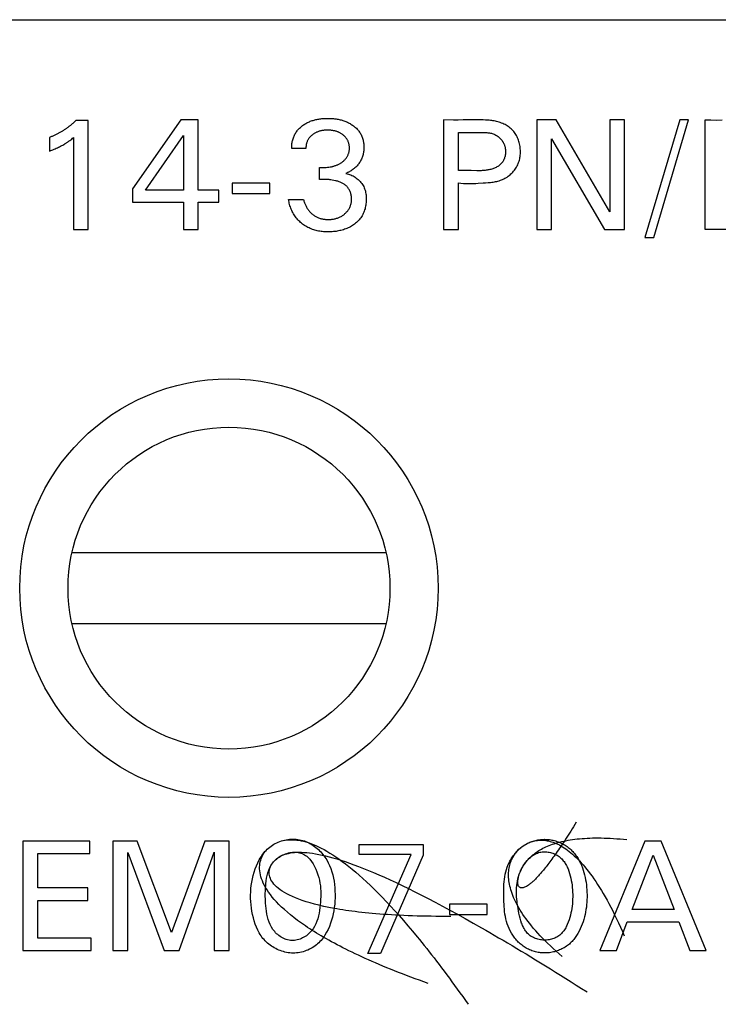
# Model space of a CAD drawing. Extents: x 0 to 841, y 0 to 594.
# Drawn here: x 99 to 110, y 528 to 543 of the extents above; entities that cross this region are included whole.
import ezdxf

# ---------------------------------------------------------------- set-up
doc = ezdxf.new("R2010")
doc.units = 0
doc.header["$LTSCALE"] = 46.255
doc.header["$MEASUREMENT"] = 0
doc.layers.add('20000_FRONT_O', color=7, linetype='CONTINUOUS')
doc.layers.add('20500_FRONT_O_LABELING', color=7, linetype='CONTINUOUS')

msp = doc.modelspace()

# ---------------------------------------------------------------- linework, layer by layer
at = {"layer": '20000_FRONT_O', "linetype": 'Continuous'}
for p, q in [((90.09355, 543.11984), (139.59355, 543.11984)), ((104.7073, 534.83984), (99.8298, 534.83984)), ((99.8298, 533.73984), (104.7073, 533.73984))]:
    msp.add_line(p, q, dxfattribs=at)
for radius in [3.25, 2.5]:
    msp.add_circle((102.26855, 534.28984), radius, dxfattribs=at)
at = {"layer": '20500_FRONT_O_LABELING', "linetype": 'Continuous'}
for p, q in [((100.08259, 541.55212), (99.88982, 541.55212)), ((100.08259, 539.86176), (100.08259, 541.55212)), ((101.52114, 541.56176), (100.77175, 540.49188)), ((101.78982, 541.56176), (101.52114, 541.56176)), ((101.78982, 540.47261), (101.78982, 541.56176)), ((105.59946, 541.56176), (105.59946, 539.86176)), ((107.04886, 541.56176), (107.04886, 539.86176)), ((107.35126, 541.56176), (107.04886, 541.56176)), ((108.18139, 540.13646), (107.35126, 541.56176)), ((108.18139, 541.56176), (108.18139, 540.13646)), ((108.41271, 541.56176), (108.18139, 541.56176)), ((108.41271, 539.86176), (108.41271, 541.56176)), ((109.27054, 541.56176), (108.72958, 539.73405)), ((108.86693, 539.73405), (109.40789, 541.56176)), ((109.40789, 541.56176), (109.27054, 541.56176)), ((109.66331, 539.86176), (109.66331, 541.56176)), ((99.48259, 541.29068), (99.48259, 541.07863)), ((99.85488, 541.28947), (99.85488, 539.86176)), ((100.97054, 540.47261), (101.56211, 541.31959)), ((101.56211, 541.31959), (101.56211, 540.47261)), ((105.83199, 540.77622), (105.83199, 541.36899)), ((107.28018, 539.86176), (107.28018, 541.2714)), ((107.28018, 541.2714), (108.10066, 539.86176)), ((103.46331, 541.11959), (103.24283, 541.11959)), ((103.67657, 540.63526), (103.67657, 540.82562)), ((105.94622, 540.77673), (105.83199, 540.77622)), ((102.31633, 540.58104), (102.31633, 540.4208)), ((102.90187, 540.58104), (102.31633, 540.58104)), ((102.90187, 540.4208), (102.90187, 540.58104)), ((105.83199, 539.86176), (105.83199, 540.58345)), ((100.77175, 540.49188), (100.77175, 540.28706)), ((101.56211, 540.47261), (100.97054, 540.47261)), ((102.11151, 540.47261), (101.78982, 540.47261)), ((102.11151, 540.28706), (102.11151, 540.47261)), ((102.31633, 540.4208), (102.90187, 540.4208)), ((100.77175, 540.28706), (101.56211, 540.28706)), ((101.56211, 540.28706), (101.56211, 539.86176)), ((101.78982, 539.86176), (101.78982, 540.28706)), ((101.78982, 540.28706), (102.11151, 540.28706)), ((103.19464, 540.32562), (103.42717, 540.32562)), ((99.85488, 539.86176), (100.08259, 539.86176)), ((101.56211, 539.86176), (101.78982, 539.86176)), ((105.59946, 539.86176), (105.83199, 539.86176)), ((107.04886, 539.86176), (107.28018, 539.86176)), ((108.10066, 539.86176), (108.41271, 539.86176)), ((109.84116, 539.86174), (109.66331, 539.86176)), ((108.72958, 539.73405), (108.86693, 539.73405)), ((99.06934, 530.36176), (99.06934, 528.66176)), ((100.10548, 530.36176), (99.06934, 530.36176)), ((100.10548, 530.16899), (100.10548, 530.36176)), ((100.46693, 530.36176), (100.46693, 528.66176)), ((100.84404, 530.36176), (100.46693, 530.36176)), ((101.37777, 528.93887), (100.84404, 530.36176)), ((101.89464, 530.36176), (101.37777, 528.93887)), ((102.27175, 530.36176), (101.89464, 530.36176)), ((102.27175, 528.66176), (102.27175, 530.36176)), ((104.29106, 530.15106), (104.29106, 530.31006)), ((104.29106, 530.31006), (105.28505, 530.31006)), ((105.28505, 530.31006), (105.28505, 530.14225)), ((108.72596, 530.36176), (108.02837, 528.66176)), ((108.98139, 530.36176), (108.72596, 530.36176)), ((109.67898, 528.66176), (108.98139, 530.36176)), ((99.30187, 529.63285), (99.30187, 530.16899)), ((99.30187, 530.16899), (100.10548, 530.16899)), ((100.69946, 528.66176), (100.69946, 530.18345)), ((100.69946, 530.18345), (101.2597, 528.66176)), ((101.49343, 528.66176), (102.03922, 530.18586)), ((102.03922, 530.18586), (102.03922, 528.66176)), ((105.09702, 530.15106), (104.29106, 530.15106)), ((104.4277, 528.61174), (105.09702, 530.15106)), ((105.28505, 530.14225), (104.61957, 528.61174)), ((108.52958, 529.29791), (108.85488, 530.14248)), ((108.85488, 530.14248), (109.18139, 529.29791)), ((100.07416, 529.63285), (99.30187, 529.63285)), ((100.07416, 529.44007), (100.07416, 529.63285)), ((99.30187, 528.85453), (99.30187, 529.44007)), ((99.30187, 529.44007), (100.07416, 529.44007)), ((105.69343, 529.38104), (105.69343, 529.2208)), ((106.27898, 529.38104), (105.69343, 529.38104)), ((106.27898, 529.2208), (106.27898, 529.38104)), ((105.69343, 529.2208), (106.27898, 529.2208)), ((109.18139, 529.29791), (108.52958, 529.29791)), ((108.2862, 528.66176), (108.45488, 529.10514)), ((108.45488, 529.10514), (109.25488, 529.10514)), ((109.25488, 529.10514), (109.42596, 528.66176)), ((100.12717, 528.85453), (99.30187, 528.85453)), ((100.12717, 528.66176), (100.12717, 528.85453)), ((99.06934, 528.66176), (100.12717, 528.66176)), ((100.46693, 528.66176), (100.69946, 528.66176)), ((101.2597, 528.66176), (101.49343, 528.66176)), ((102.03922, 528.66176), (102.27175, 528.66176)), ((104.61957, 528.61174), (104.4277, 528.61174)), ((108.02837, 528.66176), (108.2862, 528.66176)), ((109.42596, 528.66176), (109.67898, 528.66176))]:
    msp.add_line(p, q, dxfattribs=at)
for points in [[(99.88982, 541.55212), (99.88184, 541.54445), (99.87379, 541.53685), (99.86567, 541.52932), (99.85749, 541.52186), (99.84923, 541.51448), (99.84091, 541.50718), (99.83253, 541.49995), (99.82408, 541.49279), (99.81556, 541.48572), (99.80698, 541.47872), (99.79834, 541.4718), (99.78963, 541.46495), (99.78087, 541.45819), (99.77204, 541.4515), (99.76315, 541.4449), (99.75421, 541.43838), (99.7452, 541.43193), (99.73614, 541.42557), (99.72702, 541.4193), (99.71784, 541.4131), (99.70861, 541.40699), (99.69932, 541.40096), (99.68998, 541.39502), (99.68058, 541.38916), (99.67114, 541.38338), (99.66164, 541.3777), (99.65209, 541.3721), (99.64249, 541.36658), (99.63283, 541.36116), (99.62313, 541.35582), (99.61339, 541.35057), (99.60359, 541.34541), (99.59375, 541.34034), (99.58386, 541.33536), (99.57392, 541.33048), (99.56394, 541.32568), (99.55392, 541.32098), (99.54385, 541.31637), (99.53375, 541.31185), (99.5236, 541.30742), (99.5134, 541.3031), (99.50317, 541.29886), (99.4929, 541.29472), (99.48259, 541.29068)], [(103.24283, 541.11959), (103.24276, 541.13464), (103.24317, 541.14974), (103.24405, 541.16487), (103.24542, 541.18001), (103.24726, 541.19512), (103.24959, 541.21019), (103.25241, 541.2252), (103.25572, 541.24011), (103.25953, 541.25491), (103.26383, 541.26956), (103.26863, 541.28405), (103.27393, 541.29835), (103.27974, 541.31243), (103.28606, 541.32628), (103.29289, 541.33986), (103.30023, 541.35315), (103.30809, 541.36613), (103.31647, 541.37878), (103.32537, 541.39106), (103.33477, 541.40297), (103.34464, 541.41452), (103.35496, 541.42568), (103.36568, 541.43647), (103.3768, 541.44689), (103.38827, 541.45691), (103.40006, 541.46656), (103.41216, 541.47581), (103.42452, 541.48467), (103.43715, 541.49315), (103.45001, 541.50123), (103.4631, 541.50891), (103.47641, 541.51621), (103.48993, 541.52311), (103.50363, 541.52961), (103.51751, 541.53572), (103.53156, 541.54144), (103.54576, 541.54677), (103.5601, 541.55172), (103.57457, 541.5563), (103.58915, 541.56052), (103.60383, 541.56438), (103.61859, 541.56791), (103.63344, 541.57111), (103.64834, 541.57398), (103.66329, 541.57655), (103.67829, 541.57881), (103.69333, 541.58078), (103.70839, 541.58246), (103.73861, 541.585), (103.7689, 541.58651), (103.79924, 541.58706), (103.82958, 541.5867), (103.85988, 541.58538), (103.89011, 541.58305), (103.90519, 541.58147), (103.92024, 541.57961), (103.93524, 541.57746), (103.95021, 541.575), (103.96513, 541.57223), (103.97999, 541.56915), (103.99478, 541.56574), (104.00948, 541.56199), (104.0241, 541.55791), (104.03861, 541.55348), (104.05301, 541.5487), (104.06728, 541.54356), (104.08141, 541.53806), (104.0954, 541.53218), (104.10922, 541.52593), (104.12287, 541.51931), (104.13634, 541.51231), (104.1496, 541.50494), (104.16266, 541.49719), (104.1755, 541.48907), (104.1881, 541.48056), (104.20045, 541.47168), (104.21253, 541.46241), (104.2243, 541.45276), (104.23574, 541.44273), (104.24683, 541.43232), (104.25752, 541.42152), (104.26781, 541.41033), (104.27765, 541.39875), (104.28702, 541.38679), (104.2959, 541.37444), (104.30427, 541.36173), (104.31212, 541.34869), (104.31944, 541.33533), (104.32622, 541.3217), (104.33245, 541.3078), (104.33812, 541.29368), (104.34321, 541.27935), (104.34772, 541.26484), (104.35165, 541.25018), (104.35502, 541.23537), (104.35785, 541.22045), (104.36015, 541.20543), (104.36195, 541.19033), (104.36326, 541.17516), (104.3641, 541.15996), (104.36449, 541.14473), (104.36444, 541.12949), (104.36395, 541.11428), (104.36302, 541.09909), (104.36161, 541.08395), (104.35972, 541.06887), (104.35734, 541.05388), (104.35443, 541.03899), (104.351, 541.02421), (104.34702, 541.00956), (104.34248, 540.99506), (104.33738, 540.98074), (104.33174, 540.96662), (104.32557, 540.95272), (104.31886, 540.93906), (104.31163, 540.92567), (104.30389, 540.91258), (104.29564, 540.89981), (104.2869, 540.88737), (104.27768, 540.87528), (104.26801, 540.86355), (104.25793, 540.85217), (104.24745, 540.84115), (104.2366, 540.83049), (104.22541, 540.82021), (104.2139, 540.8103), (104.2021, 540.80076), (104.19003, 540.7916), (104.17769, 540.78281), (104.16511, 540.77439), (104.15229, 540.76632), (104.13924, 540.75861), (104.12597, 540.75129), (104.11251, 540.74434), (104.09884, 540.73779), (104.085, 540.73164)], [(105.90684, 541.56175), (105.82995, 541.56153), (105.75311, 541.56156), (105.59946, 541.56176)], [(105.83199, 540.58345), (105.87069, 540.58003), (105.90921, 540.57763), (105.94761, 540.57615), (105.98592, 540.57548), (106.02418, 540.57555), (106.06243, 540.57624), (106.10072, 540.57746), (106.13909, 540.57912), (106.21621, 540.58337), (106.25501, 540.58583), (106.29387, 540.5888), (106.3326, 540.59266), (106.35187, 540.59504), (106.37106, 540.59779), (106.39013, 540.60094), (106.40907, 540.60456), (106.42787, 540.60868), (106.44649, 540.61335), (106.46492, 540.61863), (106.48315, 540.62455), (106.50114, 540.63117), (106.51888, 540.63853), (106.53635, 540.64668), (106.55352, 540.65563), (106.57036, 540.66535), (106.58684, 540.67581), (106.60292, 540.68699), (106.61857, 540.69885), (106.63375, 540.71136), (106.64844, 540.7245), (106.6626, 540.73824), (106.67619, 540.75255), (106.68919, 540.76739), (106.70156, 540.78274), (106.71326, 540.79857), (106.72427, 540.81485), (106.73455, 540.83156), (106.74406, 540.84865), (106.75278, 540.86611), (106.76067, 540.8839), (106.76772, 540.902), (106.77395, 540.92037), (106.77937, 540.93899), (106.78399, 540.95784), (106.78783, 540.97687), (106.79088, 540.99607), (106.79317, 541.0154), (106.79471, 541.03484), (106.79551, 541.05436), (106.79557, 541.07393), (106.79492, 541.09352), (106.79356, 541.1131), (106.7915, 541.13265), (106.78876, 541.15213), (106.78535, 541.17153), (106.78128, 541.1908), (106.77654, 541.20992), (106.77113, 541.22883), (106.76504, 541.24749), (106.75827, 541.26587), (106.75081, 541.28392), (106.74265, 541.30159), (106.73379, 541.31884), (106.72421, 541.33564), (106.71392, 541.35193), (106.7029, 541.36768), (106.69116, 541.38284), (106.67867, 541.39737), (106.66545, 541.41123), (106.65153, 541.42443), (106.63694, 541.43696), (106.62174, 541.44884), (106.60596, 541.46007), (106.58965, 541.47066), (106.57284, 541.48062), (106.55559, 541.48995), (106.53794, 541.49866), (106.51992, 541.50676), (106.50158, 541.51425), (106.48297, 541.52115), (106.46412, 541.52745), (106.44508, 541.53317), (106.42589, 541.5383), (106.40659, 541.54287), (106.38723, 541.54688), (106.36785, 541.55032), (106.34849, 541.55322), (106.32919, 541.55558), (106.30995, 541.55744), (106.29077, 541.55889), (106.25249, 541.56079), (106.21424, 541.56183), (106.13758, 541.56279), (106.06074, 541.56279), (105.90684, 541.56175)], [(109.66331, 541.56176), (109.75225, 541.56191), (109.84118, 541.56143), (109.93008, 541.56173)], [(99.48259, 541.07863), (99.49995, 541.08552), (99.51728, 541.09252), (99.53457, 541.09965), (99.5518, 541.10692), (99.56896, 541.11436), (99.58604, 541.12197), (99.60304, 541.12977), (99.61994, 541.13777), (99.63673, 541.146), (99.6534, 541.15446), (99.66994, 541.16318), (99.68634, 541.17216), (99.70259, 541.18142), (99.71867, 541.19096), (99.72665, 541.19584), (99.73458, 541.20079), (99.74246, 541.20582), (99.75029, 541.21093), (99.75807, 541.21611), (99.7658, 541.22136), (99.77348, 541.22669), (99.78111, 541.2321), (99.78868, 541.23758), (99.7962, 541.24313), (99.81111, 541.25441), (99.82584, 541.26593), (99.84042, 541.27763), (99.85488, 541.28947)], [(103.67657, 540.82562), (103.69721, 540.8242), (103.71775, 540.82347), (103.73821, 540.82342), (103.75858, 540.82404), (103.77888, 540.82531), (103.79912, 540.82721), (103.81931, 540.82974), (103.83944, 540.8329), (103.85948, 540.83675), (103.86946, 540.83894), (103.8794, 540.84131), (103.8893, 540.84388), (103.89916, 540.84665), (103.90898, 540.84963), (103.91874, 540.85281), (103.92845, 540.85621), (103.9381, 540.85984), (103.94769, 540.86369), (103.9572, 540.86776), (103.96661, 540.87207), (103.97591, 540.87662), (103.9851, 540.8814), (103.99414, 540.88643), (104.00304, 540.89169), (104.01177, 540.89721), (104.02032, 540.90297), (104.02867, 540.90898), (104.03682, 540.91525), (104.04475, 540.92177), (104.05244, 540.92855), (104.05988, 540.9356), (104.06706, 540.94291), (104.07396, 540.95049), (104.08057, 540.95833), (104.08687, 540.96643), (104.09287, 540.97478), (104.09855, 540.98336), (104.10389, 540.99215), (104.1089, 541.00115), (104.11357, 541.01035), (104.11787, 541.01972), (104.12182, 541.02926), (104.12538, 541.03895), (104.12857, 541.04878), (104.13136, 541.05874), (104.13375, 541.06881), (104.13574, 541.07899), (104.13732, 541.08924), (104.1385, 541.09956), (104.13927, 541.10992), (104.13965, 541.12032), (104.13961, 541.13072), (104.13918, 541.14112), (104.13834, 541.15149), (104.1371, 541.16182), (104.13546, 541.1721), (104.13342, 541.18229), (104.13098, 541.1924), (104.12813, 541.20239), (104.12489, 541.21225), (104.12124, 541.22197), (104.11719, 541.23152), (104.11275, 541.24089), (104.10792, 541.25007), (104.10272, 541.25904), (104.09716, 541.26781), (104.09126, 541.27636), (104.08503, 541.28469), (104.07848, 541.29278), (104.07164, 541.30062), (104.06451, 541.3082), (104.05711, 541.31553), (104.04945, 541.32258), (104.04156, 541.32935), (104.03343, 541.33582), (104.02509, 541.342), (104.01656, 541.34787), (104.00784, 541.35343), (103.99895, 541.35865), (103.9899, 541.36354), (103.98072, 541.3681), (103.97139, 541.37233), (103.96194, 541.37625), (103.95237, 541.37987), (103.94269, 541.38319), (103.93291, 541.38623), (103.92303, 541.389), (103.91307, 541.3915), (103.90304, 541.39374), (103.89293, 541.39574), (103.88277, 541.39751), (103.87256, 541.39905), (103.8623, 541.40037), (103.85201, 541.40149), (103.8417, 541.40241), (103.83137, 541.40315), (103.82102, 541.40371), (103.81068, 541.40408), (103.80034, 541.40426), (103.79, 541.40423), (103.77967, 541.404), (103.76937, 541.40356), (103.75908, 541.40289), (103.74882, 541.402), (103.7386, 541.40087), (103.72841, 541.3995), (103.71827, 541.39788), (103.70817, 541.396), (103.69813, 541.39387), (103.68815, 541.39146), (103.67823, 541.38878), (103.66838, 541.38581), (103.6586, 541.38255), (103.64891, 541.379), (103.6393, 541.37514), (103.62978, 541.37098), (103.62036, 541.36649), (103.61105, 541.3617), (103.60188, 541.35661), (103.59285, 541.35122), (103.584, 541.34554), (103.57534, 541.33959), (103.56688, 541.33337), (103.55865, 541.32689), (103.55067, 541.32016), (103.54296, 541.31319), (103.53553, 541.30597), (103.5284, 541.29854), (103.52159, 541.29088), (103.51513, 541.28301), (103.50902, 541.27494), (103.5033, 541.26667), (103.49797, 541.25822), (103.49305, 541.24959), (103.48854, 541.24078), (103.48444, 541.23178), (103.48072, 541.2226), (103.47738, 541.21322), (103.47443, 541.20365), (103.47184, 541.19387), (103.4696, 541.1839), (103.46772, 541.17372), (103.46619, 541.16333), (103.46499, 541.15272), (103.46411, 541.1419), (103.46356, 541.13086), (103.46331, 541.11959)], [(105.83199, 541.36899), (105.94605, 541.36881), (106.00304, 541.36888), (106.11681, 541.36977)], [(106.11681, 541.36977), (106.14529, 541.36985), (106.17382, 541.36973), (106.20243, 541.36934), (106.23114, 541.36858), (106.24551, 541.368), (106.25988, 541.36721), (106.2742, 541.36615), (106.28848, 541.36476), (106.30268, 541.363), (106.31679, 541.3608), (106.33079, 541.3581), (106.34466, 541.35484), (106.35837, 541.35098), (106.37191, 541.34644), (106.38525, 541.3412), (106.39837, 541.33525), (106.41122, 541.32862), (106.42379, 541.32134), (106.43602, 541.31342), (106.4479, 541.30489), (106.45938, 541.29577), (106.47044, 541.28608), (106.48104, 541.27585), (106.49114, 541.26509), (106.50072, 541.25384), (106.50974, 541.24211), (106.51816, 541.22993), (106.52214, 541.22368), (106.52596, 541.21732), (106.52961, 541.21086), (106.5331, 541.20429), (106.53641, 541.19764), (106.53955, 541.19089), (106.5425, 541.18404), (106.54527, 541.17711), (106.54785, 541.1701), (106.55024, 541.163), (106.55243, 541.15583), (106.55445, 541.1486), (106.55627, 541.1413), (106.55791, 541.13395), (106.55936, 541.12655), (106.56062, 541.1191), (106.56259, 541.10411), (106.56383, 541.08902), (106.56434, 541.07388), (106.56413, 541.05874), (106.56319, 541.04364), (106.56155, 541.02864), (106.55919, 541.01379), (106.55613, 540.99913), (106.55237, 540.98471), (106.55023, 540.97761), (106.54792, 540.97059), (106.54544, 540.96365), (106.54279, 540.9568), (106.53996, 540.95005), (106.53697, 540.9434), (106.5338, 540.93687), (106.53047, 540.93045), (106.52697, 540.92415), (106.5233, 540.91797), (106.51947, 540.91193), (106.51547, 540.90604), (106.5113, 540.90028), (106.50697, 540.89468), (106.50248, 540.88924), (106.49783, 540.88395), (106.49302, 540.87882), (106.48806, 540.87384), (106.48295, 540.86901), (106.47771, 540.86433), (106.47232, 540.85979), (106.4668, 540.8554), (106.45538, 540.84705), (106.44349, 540.83924), (106.43115, 540.83198), (106.4184, 540.82523), (106.40527, 540.81898), (106.39181, 540.81322), (106.37804, 540.80794), (106.36401, 540.8031), (106.34975, 540.79871), (106.33529, 540.79474), (106.32066, 540.79117), (106.30592, 540.78799), (106.29108, 540.78518), (106.27618, 540.78273), (106.26127, 540.78062), (106.24637, 540.77883), (106.23152, 540.77735), (106.21676, 540.77616), (106.20211, 540.77525), (106.18757, 540.77458), (106.17312, 540.77413), (106.14447, 540.7738), (106.11607, 540.77403)], [(104.085, 540.73164), (104.10378, 540.72743), (104.12245, 540.72224), (104.14095, 540.71609), (104.15923, 540.709), (104.17724, 540.70102), (104.19491, 540.69216), (104.21219, 540.68246), (104.22903, 540.67194), (104.24537, 540.66063), (104.26114, 540.64856), (104.2763, 540.63576), (104.29079, 540.62226), (104.30455, 540.60808), (104.31753, 540.59326), (104.32967, 540.57782), (104.34091, 540.56179), (104.3512, 540.5452), (104.36048, 540.52808), (104.36869, 540.51046), (104.37583, 540.49237), (104.38195, 540.47388), (104.3871, 540.45504), (104.39133, 540.43591), (104.3947, 540.41654), (104.39726, 540.397), (104.39907, 540.37734), (104.40018, 540.35761), (104.40065, 540.33789), (104.40052, 540.31821), (104.39978, 540.2986), (104.39841, 540.27907), (104.39639, 540.25965), (104.39369, 540.24034), (104.39029, 540.22116), (104.38618, 540.20213), (104.38132, 540.18325), (104.3757, 540.16456), (104.3693, 540.14608), (104.36214, 540.12787), (104.35421, 540.10997), (104.3455, 540.09244), (104.33602, 540.07533), (104.32577, 540.05868), (104.31475, 540.04254), (104.30298, 540.02694), (104.29049, 540.0119), (104.27734, 539.99742), (104.26358, 539.98352), (104.24923, 539.97021), (104.23436, 539.95749), (104.21899, 539.94538), (104.20318, 539.93389), (104.18695, 539.92302), (104.17034, 539.91275), (104.15337, 539.9031), (104.13606, 539.89406), (104.11846, 539.88563), (104.10059, 539.87779), (104.08247, 539.87056), (104.06413, 539.86391), (104.0456, 539.85782), (104.02688, 539.85229), (104.00802, 539.84728), (103.98902, 539.84279), (103.96992, 539.83879), (103.95073, 539.83528), (103.93146, 539.83223), (103.91214, 539.82964), (103.89276, 539.8275), (103.87334, 539.82579), (103.85388, 539.82452), (103.83439, 539.82368), (103.81488, 539.82325), (103.79536, 539.82322), (103.77585, 539.8236), (103.75634, 539.82441), (103.73687, 539.82568), (103.71744, 539.82743), (103.69807, 539.82969), (103.67877, 539.83248), (103.65957, 539.83585), (103.64047, 539.8398), (103.6215, 539.84436), (103.60267, 539.84953), (103.58402, 539.85531), (103.56557, 539.86169), (103.54734, 539.86868), (103.52935, 539.87628), (103.51164, 539.88448), (103.49422, 539.89328), (103.47711, 539.90267), (103.46032, 539.91263), (103.44389, 539.92316), (103.42781, 539.93423), (103.4121, 539.94584), (103.39679, 539.95797), (103.38189, 539.97061), (103.36742, 539.98374), (103.35342, 539.99736), (103.3399, 540.01146), (103.32689, 540.02602), (103.31443, 540.04103), (103.30252, 540.05649), (103.29121, 540.07238), (103.28049, 540.08868), (103.27037, 540.10536), (103.26083, 540.12239), (103.25189, 540.13975), (103.24354, 540.15742), (103.23577, 540.17536), (103.2286, 540.19355), (103.222, 540.21197), (103.21599, 540.23057), (103.21056, 540.24935), (103.20571, 540.26827), (103.20145, 540.28731), (103.19775, 540.30643), (103.19464, 540.32562)], [(106.11607, 540.77403), (106.03145, 540.77609), (106.00315, 540.77654), (105.97473, 540.77673), (105.94622, 540.77673)], [(103.42717, 540.32562), (103.43026, 540.31306), (103.43364, 540.30075), (103.43732, 540.28866), (103.44129, 540.2768), (103.44557, 540.26515), (103.45014, 540.25372), (103.45501, 540.2425), (103.46019, 540.23147), (103.46568, 540.22064), (103.47147, 540.21), (103.47758, 540.19953), (103.48399, 540.18924), (103.49072, 540.17912), (103.49776, 540.16917), (103.50512, 540.15937), (103.51279, 540.14976), (103.52077, 540.14035), (103.52904, 540.13116), (103.5376, 540.12222), (103.54644, 540.11355), (103.55556, 540.10517), (103.56495, 540.0971), (103.5746, 540.08937), (103.58451, 540.08199), (103.59468, 540.07499), (103.60508, 540.06839), (103.61572, 540.06221), (103.62659, 540.05645), (103.63766, 540.05111), (103.64893, 540.04617), (103.66038, 540.04164), (103.672, 540.03749), (103.68376, 540.03373), (103.69566, 540.03035), (103.70769, 540.02733), (103.71982, 540.02468), (103.73204, 540.02238), (103.74434, 540.02043), (103.7567, 540.01883), (103.76911, 540.01755), (103.78155, 540.0166), (103.79401, 540.01597), (103.80647, 540.01565), (103.81893, 540.01566), (103.83137, 540.01599), (103.84379, 540.01665), (103.85617, 540.01765), (103.8685, 540.01899), (103.88078, 540.02069), (103.89298, 540.02273), (103.90511, 540.02513), (103.91715, 540.0279), (103.92908, 540.03104), (103.94091, 540.03455), (103.95262, 540.03845), (103.9642, 540.04273), (103.97563, 540.0474), (103.98691, 540.05247), (103.99803, 540.05795), (104.00897, 540.06382), (104.01971, 540.07008), (104.03024, 540.07672), (104.04053, 540.08374), (104.05057, 540.09112), (104.06034, 540.09886), (104.06981, 540.10694), (104.07898, 540.11536), (104.08781, 540.12411), (104.0963, 540.13318), (104.10442, 540.14256), (104.11215, 540.15225), (104.11949, 540.16223), (104.1264, 540.17249), (104.13286, 540.18304), (104.13888, 540.19384), (104.14443, 540.2049), (104.14952, 540.21618), (104.15413, 540.22767), (104.15826, 540.23935), (104.16191, 540.25121), (104.16507, 540.26322), (104.16773, 540.27537), (104.16988, 540.28764), (104.17153, 540.30002), (104.17265, 540.31247), (104.17326, 540.325), (104.17333, 540.33757), (104.17287, 540.35018), (104.17186, 540.36279), (104.17033, 540.37539), (104.16827, 540.38793), (104.16569, 540.40039), (104.16259, 540.41274), (104.15899, 540.42495), (104.15489, 540.43698), (104.1503, 540.4488), (104.14522, 540.46039), (104.13967, 540.47172), (104.13364, 540.48274), (104.12715, 540.49344), (104.1202, 540.50378), (104.1128, 540.51373), (104.10495, 540.52325), (104.09667, 540.53233), (104.08795, 540.54092), (104.07882, 540.549), (104.06928, 540.55658), (104.05937, 540.56368), (104.04911, 540.57031), (104.03853, 540.57651), (104.02767, 540.58228), (104.01654, 540.58765), (104.00518, 540.59265), (103.99361, 540.59729), (103.98187, 540.60159), (103.96997, 540.60558), (103.95796, 540.60928), (103.94584, 540.6127), (103.93366, 540.61587), (103.92144, 540.61882), (103.897, 540.6241), (103.87269, 540.62868), (103.84849, 540.63254), (103.83641, 540.63419), (103.82433, 540.63564), (103.81225, 540.63689), (103.80016, 540.63792), (103.78804, 540.63874), (103.77589, 540.63933), (103.7637, 540.63969), (103.75146, 540.63982), (103.73917, 540.63971), (103.72681, 540.63934), (103.71438, 540.63872), (103.70187, 540.63784), (103.68927, 540.63668), (103.67657, 540.63526)], [(110.01897, 539.86204), (109.84116, 539.86174)], [(107.6615, 530.65319), (107.6399, 530.61787), (107.6186, 530.58329), (107.5976, 530.54946), (107.57689, 530.51636), (107.55647, 530.48399), (107.53635, 530.45235), (107.51652, 530.42142), (107.49699, 530.3912), (107.47774, 530.36169), (107.45878, 530.33288), (107.4401, 530.30475), (107.42171, 530.27731), (107.40361, 530.25055), (107.38578, 530.22446), (107.36824, 530.19904), (107.35098, 530.17428), (107.33399, 530.15016), (107.31729, 530.1267), (107.30086, 530.10387), (107.2847, 530.08167), (107.26882, 530.0601), (107.2532, 530.03916), (107.23786, 530.01882), (107.22279, 529.99909), (107.20798, 529.97996), (107.19344, 529.96143), (107.17917, 529.94348), (107.16515, 529.92611), (107.1514, 529.90932), (107.13791, 529.89309), (107.12469, 529.87743), (107.11171, 529.86232), (107.099, 529.84776), (107.08654, 529.83374), (107.07433, 529.82026), (107.06238, 529.8073), (107.05068, 529.79487), (107.03923, 529.78295), (107.02802, 529.77154), (107.01707, 529.76064), (107.00635, 529.75023), (106.99589, 529.74031), (106.98566, 529.73088), (106.97568, 529.72192), (106.96594, 529.71343), (106.95644, 529.70541), (106.94717, 529.69784), (106.93815, 529.69073), (106.92079, 529.67782), (106.90437, 529.66664), (106.88886, 529.65714), (106.87426, 529.64926), (106.86056, 529.64294), (106.84774, 529.63815), (106.8358, 529.63482), (106.82472, 529.6329), (106.81449, 529.63235), (106.8051, 529.63311), (106.79655, 529.63512), (106.78881, 529.63835), (106.78189, 529.64272), (106.77576, 529.6482), (106.77042, 529.65473), (106.76586, 529.66226), (106.76207, 529.67073), (106.75902, 529.6801), (106.75673, 529.69031), (106.75516, 529.70131), (106.75432, 529.71305), (106.75419, 529.72548), (106.75476, 529.73854), (106.75602, 529.75219), (106.75796, 529.76636), (106.76057, 529.78102), (106.76384, 529.7961), (106.76775, 529.81156), (106.7723, 529.82734), (106.77747, 529.84339), (106.78326, 529.85966)], [(102.61747, 529.3194), (102.6112, 529.36941), (102.60682, 529.41958), (102.60437, 529.4699), (102.60388, 529.52037), (102.60539, 529.57096), (102.60893, 529.62169), (102.61454, 529.67255), (102.62225, 529.72352), (102.63209, 529.7746), (102.64412, 529.82573), (102.65839, 529.87662), (102.67498, 529.92695), (102.69399, 529.97636), (102.71548, 530.02451), (102.73954, 530.07108), (102.75256, 530.09366), (102.76625, 530.11571), (102.78062, 530.1372), (102.79568, 530.15807), (102.81144, 530.1783), (102.82791, 530.19783), (102.8451, 530.21662), (102.86303, 530.23463), (102.88169, 530.25182), (102.9011, 530.26815), (102.92128, 530.28357)], [(105.36328, 528.14796), (105.2937, 528.17283), (105.22526, 528.19764), (105.15796, 528.22241), (105.09179, 528.24712), (105.02673, 528.27177), (104.96279, 528.29636), (104.89996, 528.32089), (104.83822, 528.34536), (104.77756, 528.36977), (104.71799, 528.39411), (104.65949, 528.41839), (104.60206, 528.44259), (104.54568, 528.46673), (104.49034, 528.49079), (104.43605, 528.51478), (104.3828, 528.5387), (104.33056, 528.56254), (104.27934, 528.5863), (104.22913, 528.60998), (104.17993, 528.63357), (104.13171, 528.65709), (104.08448, 528.68052), (104.03822, 528.70386), (103.99294, 528.72711), (103.94861, 528.75028), (103.90524, 528.77335), (103.86281, 528.79633), (103.82132, 528.81922), (103.78075, 528.842), (103.74111, 528.86469), (103.70238, 528.88729), (103.66455, 528.90977), (103.62763, 528.93216), (103.59159, 528.95444), (103.55643, 528.97661), (103.52214, 528.99868), (103.48872, 529.02064), (103.45616, 529.04248), (103.42444, 529.06421), (103.39357, 529.08583), (103.33431, 529.12872), (103.27832, 529.17112), (103.22554, 529.21304), (103.17589, 529.25445), (103.12932, 529.29534), (103.08577, 529.3357), (103.04517, 529.37552), (103.00745, 529.41478), (102.97255, 529.45346), (102.94041, 529.49157), (102.91096, 529.52908), (102.88415, 529.56598), (102.8599, 529.60225), (102.83815, 529.63789), (102.81885, 529.67288), (102.80191, 529.70721), (102.78729, 529.74086), (102.77492, 529.77382), (102.76473, 529.80608), (102.75666, 529.83763), (102.75065, 529.86844), (102.74663, 529.89852), (102.74453, 529.92784), (102.74431, 529.95639), (102.74588, 529.98416), (102.74919, 530.01114), (102.75418, 530.0373), (102.76077, 530.06265), (102.76891, 530.08717), (102.77853, 530.11084), (102.78957, 530.13364), (102.80197, 530.15558), (102.81565, 530.17663), (102.83056, 530.19678), (102.84664, 530.21601), (102.86381, 530.23432), (102.88202, 530.25169), (102.9012, 530.26811), (102.92129, 530.28356), (102.94223, 530.29804), (102.96394, 530.31152), (102.98637, 530.324), (103.00945, 530.33546), (103.03313, 530.34589), (103.05732, 530.35528), (103.08198, 530.3636), (103.10704, 530.37086), (103.13243, 530.37703), (103.15809, 530.38211), (103.18395, 530.38607), (103.20996, 530.38892), (103.23605, 530.39062), (103.26215, 530.39118), (103.28821, 530.39057), (103.31415, 530.38879), (103.33991, 530.38582), (103.36543, 530.38164), (103.39065, 530.37625), (103.41551, 530.36965), (103.43998, 530.36185), (103.46403, 530.35292), (103.48764, 530.34289), (103.51078, 530.33181), (103.53344, 530.31972), (103.55559, 530.30667), (103.5772, 530.2927), (103.59825, 530.27786), (103.61871, 530.26218), (103.63857, 530.24572), (103.6578, 530.22852), (103.67636, 530.21062), (103.69425, 530.19207), (103.71144, 530.1729), (103.72789, 530.15317), (103.7436, 530.13293), (103.75853, 530.1122), (103.77266, 530.09104), (103.78601, 530.06947), (103.81043, 530.02516), (103.83192, 529.97945), (103.85063, 529.93249), (103.86667, 529.88444), (103.8802, 529.83546), (103.89135, 529.78571), (103.90026, 529.73536), (103.90706, 529.68455), (103.91189, 529.63346), (103.91489, 529.58223), (103.91619, 529.53104), (103.91589, 529.48002), (103.91395, 529.42923), (103.91027, 529.3787), (103.90477, 529.32847), (103.89735, 529.27859), (103.88794, 529.22908), (103.87644, 529.17999), (103.86277, 529.13135), (103.84683, 529.0832), (103.82854, 529.03563), (103.80779, 528.98895), (103.78448, 528.94352), (103.7585, 528.8997), (103.74448, 528.87851), (103.72974, 528.85786), (103.71429, 528.8378), (103.6981, 528.81836), (103.68117, 528.7996), (103.66347, 528.78156), (103.645, 528.76428), (103.62574, 528.74782), (103.60569, 528.73221), (103.58481, 528.7175), (103.56313, 528.70374), (103.54069, 528.69094), (103.51757, 528.67914), (103.49384, 528.66836), (103.46958, 528.65863), (103.44486, 528.64997), (103.41975, 528.6424), (103.39433, 528.63594), (103.36867, 528.63064), (103.34284, 528.62649), (103.31691, 528.62355), (103.29097, 528.62181), (103.26507, 528.62131), (103.23927, 528.62203), (103.21358, 528.62393), (103.18806, 528.62699), (103.16273, 528.63119), (103.13763, 528.63649), (103.1128, 528.64287), (103.08827, 528.65031), (103.06408, 528.65876), (103.04027, 528.66822), (103.01686, 528.67865), (102.9939, 528.69002), (102.97142, 528.7023), (102.94945, 528.71548), (102.92804, 528.72952), (102.90721, 528.74439), (102.887, 528.76008), (102.86746, 528.77654), (102.84861, 528.79376), (102.83049, 528.81171), (102.81313, 528.83035), (102.79657, 528.84967), (102.78085, 528.86964), (102.76601, 528.89022), (102.75205, 528.9114), (102.73897, 528.93312), (102.72672, 528.95534), (102.71525, 528.97802), (102.69454, 529.02455), (102.67652, 529.07237), (102.66089, 529.12109), (102.64732, 529.17036), (102.63557, 529.21986), (102.62561, 529.26955), (102.61747, 529.3194)], [(102.98647, 530.32396), (103.00979, 530.33533), (103.03391, 530.34558), (103.05886, 530.35467), (103.08464, 530.36255), (103.11125, 530.36919), (103.13872, 530.37454), (103.16704, 530.37855), (103.19624, 530.3812), (103.22631, 530.38243), (103.25728, 530.3822), (103.28914, 530.38047), (103.32191, 530.3772), (103.35561, 530.37234), (103.39023, 530.36585), (103.42579, 530.35769), (103.4623, 530.34782), (103.49976, 530.3362), (103.5382, 530.32278), (103.57761, 530.30752), (103.61802, 530.29037), (103.65942, 530.2713), (103.70183, 530.25027), (103.74526, 530.22722), (103.78971, 530.20212), (103.83521, 530.17493), (103.88175, 530.1456), (103.92935, 530.11409), (103.97802, 530.08036), (104.02777, 530.04437), (104.0786, 530.00607), (104.13053, 529.96542), (104.18357, 529.92238), (104.23773, 529.87691), (104.29301, 529.82896), (104.34943, 529.77849), (104.407, 529.72546), (104.46572, 529.66983), (104.52562, 529.61155), (104.58669, 529.55058), (104.64894, 529.48688), (104.71239, 529.42041), (104.77705, 529.35113), (104.84293, 529.27898), (104.91003, 529.20394), (104.97837, 529.12595), (105.04795, 529.04498), (105.11879, 528.96098), (105.1909, 528.87392), (105.22743, 528.82922), (105.26429, 528.78373), (105.30146, 528.73746), (105.33895, 528.6904), (105.37677, 528.64253), (105.41492, 528.59387), (105.45339, 528.54439), (105.49219, 528.49409), (105.53132, 528.44298), (105.57078, 528.39104), (105.61057, 528.33827), (105.65069, 528.28466), (105.69114, 528.23021), (105.73194, 528.17492), (105.77306, 528.11877), (105.81453, 528.06176), (105.85633, 528.00389), (105.89848, 527.94516), (105.94096, 527.88555), (105.98379, 527.82506)], [(106.73439, 528.82022), (106.72173, 528.83498), (106.70953, 528.85013), (106.69778, 528.86567), (106.68648, 528.88157), (106.67563, 528.89782), (106.66522, 528.91439), (106.65526, 528.93126), (106.63667, 528.96583), (106.61985, 529.00138), (106.60477, 529.03776), (106.59143, 529.07479), (106.57982, 529.11234), (106.56992, 529.15024), (106.56172, 529.18834), (106.55508, 529.22657), (106.54981, 529.26493), (106.54572, 529.3034), (106.54261, 529.34197), (106.54028, 529.38063), (106.53855, 529.41936), (106.5361, 529.49701), (106.53495, 529.57477), (106.53522, 529.61363), (106.53626, 529.65242), (106.53823, 529.69114), (106.5413, 529.72974), (106.54561, 529.76821), (106.55134, 529.80651), (106.55863, 529.84462), (106.56764, 529.8825), (106.57853, 529.92013), (106.59143, 529.95745), (106.60631, 529.99431), (106.62312, 530.03051), (106.63225, 530.04831), (106.64184, 530.06588), (106.6519, 530.0832), (106.66242, 530.10025), (106.67339, 530.117), (106.68481, 530.13343), (106.69667, 530.14952), (106.70897, 530.16524), (106.72171, 530.18058), (106.73487, 530.19551), (106.74846, 530.21001), (106.76246, 530.22405), (106.77687, 530.23762), (106.7917, 530.25069), (106.80692, 530.26323), (106.82254, 530.27524), (106.83855, 530.28668), (106.85495, 530.29753), (106.87173, 530.30777), (106.88889, 530.31738), (106.90641, 530.32633), (106.92431, 530.3346), (106.94256, 530.34217), (106.96116, 530.34902), (106.98012, 530.35513), (106.99942, 530.36047), (107.01906, 530.36501), (107.03904, 530.36875), (107.05934, 530.37165), (107.07997, 530.37369), (107.10091, 530.37486), (107.12217, 530.37512), (107.14374, 530.37445), (107.16561, 530.37284), (107.18778, 530.37026), (107.21024, 530.36669), (107.23298, 530.36211), (107.25601, 530.35649), (107.27932, 530.34981), (107.3029, 530.34204), (107.32674, 530.33318), (107.35085, 530.32319), (107.37521, 530.31204), (107.39982, 530.29973), (107.42468, 530.28623), (107.44978, 530.27151), (107.47511, 530.25555), (107.50067, 530.23833), (107.52646, 530.21982), (107.55247, 530.20001), (107.57869, 530.17888), (107.60512, 530.15639), (107.63176, 530.13253), (107.65859, 530.10727), (107.68562, 530.0806), (107.71283, 530.05248), (107.74023, 530.02291), (107.7678, 529.99185), (107.79555, 529.95928), (107.82347, 529.92518), (107.85155, 529.88953), (107.87978, 529.85231), (107.90817, 529.81349), (107.9367, 529.77305), (107.96538, 529.73096), (107.99419, 529.68722), (108.02313, 529.64178), (108.0522, 529.59464), (108.08139, 529.54577), (108.11069, 529.49514), (108.14011, 529.44273), (108.16962, 529.38853), (108.19924, 529.33251), (108.22895, 529.27464), (108.25876, 529.2149), (108.28864, 529.15328), (108.31861, 529.08975), (108.34865, 529.02428), (108.37875, 528.95686), (108.40892, 528.88746)], [(107.44361, 528.56922), (107.39514, 528.61085), (107.34835, 528.65209), (107.30323, 528.69293), (107.25976, 528.73338), (107.21792, 528.77342), (107.17768, 528.81305), (107.13903, 528.85227), (107.10194, 528.89109), (107.06639, 528.92948), (107.03236, 528.96746), (106.99983, 529.00501), (106.96878, 529.04214), (106.93919, 529.07884), (106.91103, 529.11511), (106.88429, 529.15094), (106.85894, 529.18633), (106.83496, 529.22128), (106.81234, 529.25578), (106.79104, 529.28984), (106.77105, 529.32344), (106.75236, 529.35659), (106.73492, 529.38928), (106.71874, 529.4215), (106.70377, 529.45327), (106.69001, 529.48456), (106.67743, 529.51538), (106.66602, 529.54573), (106.65574, 529.57559), (106.64658, 529.60498), (106.63852, 529.63388), (106.63153, 529.66229), (106.6256, 529.69021), (106.6207, 529.71764), (106.61682, 529.74457), (106.61392, 529.77099), (106.612, 529.79691), (106.61103, 529.82233), (106.61098, 529.84723), (106.61184, 529.87162), (106.61359, 529.89549), (106.61619, 529.91883), (106.61965, 529.94166), (106.62392, 529.96395), (106.629, 529.98572), (106.63485, 530.00695), (106.64147, 530.02764), (106.64882, 530.04779), (106.65689, 530.0674), (106.66565, 530.08646), (106.67509, 530.10497), (106.68517, 530.12293), (106.6959, 530.14033), (106.70723, 530.15716), (106.71915, 530.17344), (106.73163, 530.18914), (106.74467, 530.20428), (106.75823, 530.21884), (106.77229, 530.23283), (106.78684, 530.24623), (106.80185, 530.25905), (106.8173, 530.27128), (106.83317, 530.28293), (106.84944, 530.29398), (106.86609, 530.30443), (106.88309, 530.31429), (106.90043, 530.32353), (106.91808, 530.33218), (106.93603, 530.34021), (106.95425, 530.34763), (106.97271, 530.35443), (106.99141, 530.36062), (107.01031, 530.36618), (107.02941, 530.37111), (107.04866, 530.37542), (107.06807, 530.37909), (107.08759, 530.38212), (107.10722, 530.38452), (107.12693, 530.38627), (107.1467, 530.38738), (107.1665, 530.38784), (107.18633, 530.38764), (107.20615, 530.38679), (107.22595, 530.38528), (107.2457, 530.38311), (107.26538, 530.38027), (107.28497, 530.37676), (107.30446, 530.37258), (107.32381, 530.36774), (107.34301, 530.36225), (107.36202, 530.35612), (107.38082, 530.34938), (107.39939, 530.34202), (107.41771, 530.33407), (107.43574, 530.32554), (107.45347, 530.31644), (107.47087, 530.30679), (107.48792, 530.29659), (107.50458, 530.28586), (107.52084, 530.27462), (107.53667, 530.26288), (107.55205, 530.25065), (107.56695, 530.23795), (107.58136, 530.22478), (107.59528, 530.21117), (107.60871, 530.19714), (107.62167, 530.18269), (107.63416, 530.16786), (107.64619, 530.15265), (107.65776, 530.13709), (107.66888, 530.12119), (107.67957, 530.10497), (107.68982, 530.08845), (107.70904, 530.05457), (107.72661, 530.01969), (107.74258, 529.98395), (107.75702, 529.94749), (107.76997, 529.91045), (107.78149, 529.87297), (107.79164, 529.8352), (107.80047, 529.79723), (107.80803, 529.75908), (107.81437, 529.72078), (107.81953, 529.68235), (107.82357, 529.6438), (107.82654, 529.60517), (107.82847, 529.56647), (107.82943, 529.52773), (107.82941, 529.48896), (107.82839, 529.4502), (107.82633, 529.41148), (107.82319, 529.37283), (107.81895, 529.33427), (107.81356, 529.29584), (107.807, 529.25757), (107.79923, 529.21948), (107.79021, 529.18161), (107.77991, 529.14399), (107.7683, 529.10664), (107.75534, 529.0696), (107.74098, 529.03299), (107.72518, 528.99698), (107.70787, 528.96171), (107.68901, 528.92736), (107.66853, 528.89408), (107.65767, 528.87788), (107.64639, 528.86202), (107.63468, 528.84651), (107.62254, 528.83136), (107.60995, 528.8166), (107.59691, 528.80224), (107.58342, 528.78832), (107.56947, 528.77484), (107.55504, 528.76182), (107.54014, 528.7493), (107.52476, 528.73728), (107.50888, 528.72579), (107.49252, 528.71484), (107.47569, 528.70445), (107.45843, 528.69463), (107.44077, 528.68539), (107.42274, 528.67674), (107.40437, 528.66868), (107.38569, 528.66124), (107.36674, 528.65441), (107.34754, 528.64821), (107.32814, 528.64266), (107.30855, 528.63775), (107.28881, 528.63351), (107.26895, 528.62994), (107.24901, 528.62705), (107.22901, 528.62485), (107.20899, 528.62336), (107.18897, 528.62257), (107.16898, 528.62247), (107.14903, 528.62307), (107.12915, 528.62435), (107.10934, 528.6263), (107.08964, 528.6289), (107.07007, 528.63216), (107.05063, 528.63607), (107.03136, 528.6406), (107.01227, 528.64577), (106.99338, 528.65154), (106.97471, 528.65793), (106.95628, 528.66491), (106.93811, 528.67248), (106.92023, 528.68063), (106.90264, 528.68935), (106.88537, 528.69863), (106.86844, 528.70847), (106.85187, 528.71884), (106.83568, 528.72975), (106.81988, 528.74119), (106.80451, 528.75314), (106.78957, 528.7656), (106.77509, 528.77855), (106.76106, 528.79199), (106.7475, 528.80588), (106.73439, 528.82022)], [(106.89498, 528.93978), (106.88345, 528.95397), (106.8726, 528.9688), (106.86239, 528.98424), (106.8528, 529.00024), (106.84381, 529.01675), (106.83538, 529.03373), (106.82749, 529.05115), (106.82011, 529.06894), (106.81322, 529.08708), (106.80077, 529.12419), (106.78994, 529.16213), (106.78049, 529.20054), (106.77223, 529.23906), (106.76492, 529.27736), (106.75835, 529.31507), (106.75234, 529.3519), (106.74693, 529.38792), (106.74223, 529.42335), (106.73834, 529.45838), (106.73538, 529.49321), (106.73345, 529.52806), (106.73268, 529.56309), (106.73314, 529.59834), (106.73492, 529.63372), (106.73809, 529.66916), (106.74273, 529.70459), (106.74892, 529.73994), (106.75675, 529.77514), (106.76629, 529.81012), (106.77762, 529.8448), (106.79082, 529.87912), (106.79814, 529.89612), (106.80596, 529.913), (106.81429, 529.92976), (106.82313, 529.94638), (106.83251, 529.96285), (106.84241, 529.97917), (106.85287, 529.99533), (106.86388, 530.01131), (106.87545, 530.02711), (106.88761, 530.04273), (106.90035, 530.05814), (106.91368, 530.07335), (106.92762, 530.08834), (106.94218, 530.10311), (106.95736, 530.11764), (106.97317, 530.13193), (106.98964, 530.14597), (107.00675, 530.15974), (107.02454, 530.17325), (107.04299, 530.18647), (107.06213, 530.19941), (107.08197, 530.21205), (107.10251, 530.22438), (107.12377, 530.2364), (107.14575, 530.2481), (107.16846, 530.25946), (107.19192, 530.27049), (107.21614, 530.28116), (107.24111, 530.29147), (107.26686, 530.30141), (107.2934, 530.31098), (107.32073, 530.32016), (107.34886, 530.32895), (107.3778, 530.33733), (107.40757, 530.34529), (107.43817, 530.35284), (107.46962, 530.35996), (107.50191, 530.36663), (107.53508, 530.37286), (107.56911, 530.37863), (107.60402, 530.38393), (107.63983, 530.38875), (107.67654, 530.3931), (107.71417, 530.39694), (107.75271, 530.40029), (107.79219, 530.40312), (107.83261, 530.40544), (107.87398, 530.40722), (107.91632, 530.40847), (107.95962, 530.40917), (108.00391, 530.40931), (108.04919, 530.40889), (108.09547, 530.4079), (108.14276, 530.40632), (108.19107, 530.40415), (108.24041, 530.40138), (108.29079, 530.398), (108.34223, 530.394), (108.39472, 530.38938), (108.44829, 530.38411)], [(105.71458, 529.18952), (105.63542, 529.18958), (105.55765, 529.18996), (105.48126, 529.19067), (105.40625, 529.1917), (105.3326, 529.19304), (105.2603, 529.19468), (105.18935, 529.19663), (105.11972, 529.19888), (105.05142, 529.20142), (104.98442, 529.20425), (104.91872, 529.20736), (104.8543, 529.21075), (104.79117, 529.21442), (104.7293, 529.21835), (104.66868, 529.22255), (104.6093, 529.227), (104.55116, 529.23171), (104.49424, 529.23667), (104.43853, 529.24187), (104.38402, 529.24732), (104.3307, 529.25299), (104.27856, 529.2589), (104.22759, 529.26502), (104.17777, 529.27137), (104.12909, 529.27794), (104.08155, 529.28471), (104.03514, 529.29168), (103.98984, 529.29886), (103.94564, 529.30623), (103.90253, 529.31379), (103.81954, 529.32947), (103.74079, 529.34584), (103.66618, 529.36288), (103.59564, 529.38053), (103.52906, 529.39877), (103.46638, 529.41755), (103.40749, 529.43684), (103.35232, 529.45659), (103.30077, 529.47677), (103.25276, 529.49733), (103.2082, 529.51824), (103.167, 529.53945), (103.12909, 529.56094), (103.09436, 529.58265), (103.06273, 529.60455), (103.03413, 529.6266), (103.00845, 529.64877), (102.98562, 529.671), (102.96554, 529.69326), (102.94813, 529.71552), (102.9333, 529.73773), (102.92097, 529.75986), (102.91104, 529.78186), (102.90343, 529.80369), (102.89806, 529.82532), (102.89484, 529.84671), (102.89367, 529.86781), (102.89448, 529.8886), (102.89718, 529.90902), (102.90167, 529.92904), (102.90788, 529.94862), (102.91571, 529.96772), (102.92507, 529.9863), (102.93589, 530.00432), (102.94808, 530.02175), (102.96154, 530.03854), (102.97619, 530.05465), (102.99194, 530.07005), (103.00871, 530.08469), (103.02641, 530.09854), (103.04496, 530.11155), (103.06425, 530.1237), (103.08422, 530.13493), (103.10477, 530.1452), (103.12581, 530.15449), (103.14726, 530.16275), (103.16902, 530.16994), (103.19103, 530.17602), (103.21318, 530.18095), (103.23539, 530.18469), (103.25757, 530.18721), (103.27963, 530.18846), (103.3015, 530.1884), (103.32308, 530.187), (103.34428, 530.18422), (103.36502, 530.18001), (103.38521, 530.17434), (103.40476, 530.16717), (103.42364, 530.15851), (103.44183, 530.14844), (103.45934, 530.13703), (103.47618, 530.12437), (103.49234, 530.11054), (103.50785, 530.09561), (103.52269, 530.07967), (103.5504, 530.04506), (103.57551, 530.00736), (103.59805, 529.96719), (103.61805, 529.9252), (103.63556, 529.88203), (103.65059, 529.83831), (103.66318, 529.79468), (103.67342, 529.75151), (103.68144, 529.70873), (103.68742, 529.66626), (103.6915, 529.624), (103.69385, 529.58188), (103.69462, 529.53978), (103.69398, 529.49763), (103.69206, 529.45533), (103.68905, 529.41279), (103.68026, 529.3267), (103.67435, 529.28332), (103.66705, 529.24007), (103.65804, 529.19725), (103.64702, 529.15512), (103.63367, 529.11397), (103.61769, 529.0741), (103.59875, 529.03578), (103.57656, 528.99929), (103.55081, 528.96492), (103.53649, 528.94862), (103.5212, 528.93297), (103.50499, 528.91801), (103.48794, 528.90383), (103.47011, 528.89047), (103.45159, 528.87801), (103.43244, 528.8665), (103.41274, 528.856), (103.39255, 528.84659), (103.37195, 528.83833), (103.35102, 528.83127), (103.32982, 528.82547), (103.30843, 528.82101), (103.28691, 528.81795), (103.26535, 528.81634), (103.24381, 528.81625), (103.22236, 528.81773), (103.20108, 528.82078), (103.18, 528.82532), (103.1592, 528.83128), (103.13872, 528.83859), (103.11862, 528.84719), (103.09896, 528.85699), (103.07979, 528.86793), (103.06117, 528.87995), (103.04315, 528.89296), (103.0258, 528.90691), (103.00916, 528.92171), (102.99329, 528.9373), (102.97826, 528.95362), (102.9641, 528.97058), (102.95088, 528.98812), (102.92735, 529.0247), (102.90741, 529.06303), (102.89073, 529.1028), (102.87694, 529.14371), (102.86571, 529.18546), (102.85667, 529.22775), (102.84948, 529.27028), (102.84379, 529.31275), (102.83934, 529.35498), (102.83606, 529.39707), (102.83389, 529.43912), (102.83271, 529.52354), (102.83537, 529.60913), (102.84168, 529.69652), (102.84668, 529.7405), (102.85339, 529.78423), (102.86214, 529.82738), (102.87329, 529.86963), (102.88719, 529.91065), (102.9042, 529.9501), (102.92465, 529.98767), (102.93628, 530.00564), (102.94891, 530.02302), (102.96257, 530.03975), (102.97732, 530.05582), (102.99319, 530.07116), (103.01023, 530.08574), (103.02849, 530.09952), (103.048, 530.11246), (103.06881, 530.12452), (103.09097, 530.13565), (103.11452, 530.14582), (103.1395, 530.15498), (103.16596, 530.16309), (103.19393, 530.17012), (103.22347, 530.17602), (103.25462, 530.18074), (103.28742, 530.18426), (103.32192, 530.18652), (103.35815, 530.18749), (103.39617, 530.18712), (103.43601, 530.18538), (103.47773, 530.18222), (103.52136, 530.17761), (103.56695, 530.17149), (103.61454, 530.16384)], [(103.61454, 530.16384), (103.66417, 530.1546), (103.7159, 530.14374), (103.76976, 530.13122), (103.8258, 530.117), (103.88406, 530.10103), (103.94458, 530.08327), (104.00742, 530.06369), (104.0726, 530.04224), (104.14018, 530.01888), (104.21021, 529.99357), (104.28271, 529.96626), (104.35775, 529.93693), (104.43536, 529.90552), (104.51558, 529.87199), (104.59846, 529.83632), (104.68405, 529.79844), (104.77238, 529.75832), (104.86351, 529.71593), (104.95746, 529.67122), (105.0543, 529.62415), (105.15406, 529.57467), (105.25679, 529.52275), (105.36252, 529.46835), (105.47131, 529.41142), (105.5832, 529.35192), (105.69823, 529.28982), (105.81645, 529.22507), (105.93789, 529.15763), (106.06261, 529.08746), (106.19064, 529.01452), (106.25592, 528.977), (106.32204, 528.93877), (106.38901, 528.89982), (106.45683, 528.86016), (106.52552, 528.81977), (106.59508, 528.77866), (106.66551, 528.73681), (106.73682, 528.69422), (106.80901, 528.65089), (106.8821, 528.6068), (106.95607, 528.56197), (107.03095, 528.51637), (107.10674, 528.47001), (107.18343, 528.42288), (107.26104, 528.37497), (107.33958, 528.32629), (107.41904, 528.27682), (107.49943, 528.22655), (107.58077, 528.1755), (107.66305, 528.12364), (107.74627, 528.07098), (107.83046, 528.0175)], [(106.78964, 529.8761), (106.79662, 529.89266), (106.80419, 529.90927), (106.81232, 529.9259), (106.82101, 529.94249), (106.83025, 529.95899), (106.84003, 529.97534), (106.85034, 529.9915), (106.86116, 530.0074), (106.87249, 530.02301), (106.88431, 530.03827), (106.89661, 530.05312), (106.90939, 530.06752), (106.92263, 530.0814), (106.93632, 530.09473), (106.95045, 530.10745), (106.96501, 530.1195), (106.97999, 530.13084), (106.99537, 530.14141), (107.01116, 530.15116), (107.02732, 530.16004), (107.04387, 530.16799), (107.06077, 530.17497), (107.07803, 530.18092), (107.09564, 530.1858), (107.11355, 530.18958), (107.13171, 530.19228), (107.15007, 530.19394), (107.16856, 530.19456), (107.18714, 530.19418), (107.20574, 530.19282), (107.22431, 530.1905), (107.24279, 530.18723), (107.26113, 530.18305), (107.27926, 530.17798), (107.29713, 530.17204), (107.31468, 530.16524), (107.33185, 530.15763), (107.34859, 530.1492), (107.36484, 530.14), (107.38055, 530.13004), (107.39565, 530.11934), (107.4101, 530.10793), (107.42384, 530.09583), (107.43689, 530.08308), (107.44928, 530.06971), (107.46102, 530.05577), (107.47214, 530.04128), (107.48265, 530.02629), (107.49258, 530.01084), (107.50194, 529.99496), (107.51077, 529.97868), (107.51907, 529.96205), (107.52687, 529.9451), (107.53419, 529.92788), (107.54748, 529.89273), (107.5591, 529.85691), (107.56922, 529.82071), (107.57799, 529.7844), (107.58548, 529.74806), (107.59176, 529.71171), (107.59687, 529.67536), (107.60086, 529.63902), (107.60378, 529.60273), (107.60568, 529.56648), (107.60662, 529.5303), (107.60664, 529.4942), (107.6058, 529.4582), (107.60406, 529.42229), (107.60135, 529.38645), (107.59763, 529.35068), (107.59282, 529.31496), (107.58686, 529.27926), (107.57969, 529.24358), (107.57124, 529.20789), (107.56145, 529.17218), (107.55025, 529.13646), (107.53753, 529.1009), (107.52315, 529.0659), (107.51528, 529.04874), (107.50695, 529.03186), (107.49812, 529.01532), (107.48878, 528.99917), (107.47891, 528.98345), (107.4685, 528.96822), (107.45751, 528.95352), (107.44595, 528.9394), (107.43377, 528.92592), (107.42098, 528.91311), (107.40754, 528.90104), (107.39344, 528.88975), (107.37866, 528.87929), (107.36318, 528.8697), (107.34705, 528.861), (107.33031, 528.85319), (107.31304, 528.84627), (107.29529, 528.84023), (107.27712, 528.83508), (107.2586, 528.8308), (107.23978, 528.8274), (107.22072, 528.82488), (107.2015, 528.82323), (107.18216, 528.82245), (107.16277, 528.82253), (107.14339, 528.82349), (107.12409, 528.8253), (107.10491, 528.82798), (107.08593, 528.83151), (107.06721, 528.8359), (107.0488, 528.84114), (107.03076, 528.84724), (107.01317, 528.85418), (106.99607, 528.86197), (106.97953, 528.87061), (106.96362, 528.88008), (106.94838, 528.8904), (106.93389, 528.90155), (106.92017, 528.91353), (106.90721, 528.92629), (106.89498, 528.93978)]]:
    msp.add_lwpolyline(points, dxfattribs=at)

doc.saveas('drawing.dxf')
